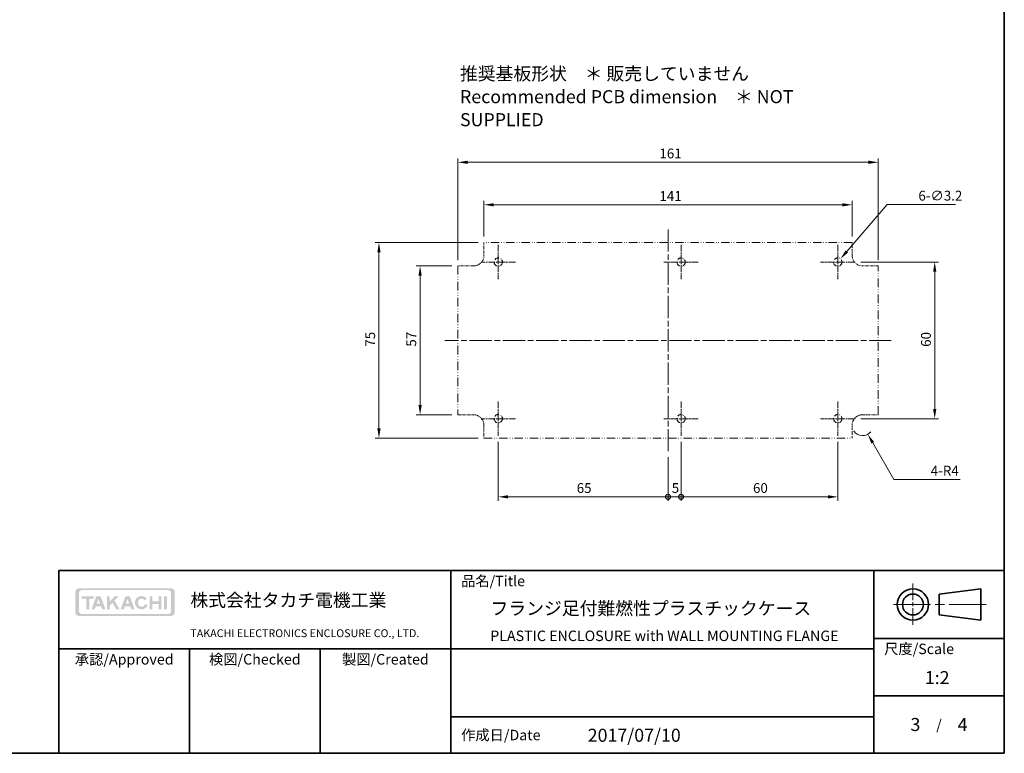
# Model space of a CAD drawing. Units: millimetres. Extents: x 22 to 2985, y 12 to 574.
# Drawn here: x 1815 to 2192, y 12 to 293 of the extents above; entities that cross this region are included whole.
import ezdxf
from ezdxf.enums import TextEntityAlignment as Align

# ---------------------------------------------------------------- set-up
doc = ezdxf.new("R2010")
doc.units = ezdxf.units.MM
doc.header["$LTSCALE"] = 1.5
doc.linetypes.add('CHAIN', pattern=[0.35429999999999995, 0.2362, -0.0295, 0.0591, -0.0295])
doc.linetypes.add('DASH_DOUBLE_DOT', pattern=[0.43979999999999997, 0.24, -0.06, 0.0098, -0.06, 0.01, -0.06])
doc.layers.get('Defpoints').update_dxf_attribs({"lineweight": 25})
for name, color, linetype, lineweight in [('Border (ISO)', 7, 'Continuous', 35), ('Center Mark (ISO)', 131, 'Continuous', 18), ('Centerline (ISO)', 131, 'Continuous', 18), ('Dimension (ISO)', 7, 'Continuous', 18), ('Hatch (ISO)', 1, 'Continuous', 18), ('Symbol (ISO)', 7, 'Continuous', 18), ('Title (ISO)', 7, 'Continuous', 35), ('Visible (ISO)', 7, 'Continuous', 35)]:
    doc.layers.add(name, color=color, linetype=linetype, lineweight=lineweight)
doc.styles.add('Note Text (TK)', font='txt')
doc.styles.add('文字スタイル67', font='arial.ttf')
doc.dimstyles.new('Default - Method 1b (TK)', dxfattribs={"dimscale": 1.5, "dimtxt": 2.5, "dimasz": 2.5, "dimexe": 1, "dimexo": 1.499999999999999, "dimgap": 1, "dimtad": 1, "dimtoh": 1, "dimrnd": 1e-08, "dimdsep": 46, "dimtxsty": 'Note Text (TK)', "dimcen": 0.09, "dimdle": 5, "dimclrd": 100, "dimclre": 100, "dimclrt": 7, "dimadec": 1, "dimazin": 1, "dimtfac": 1, "dimtmove": 0, "dimatfit": 3, "dimfxl": 1, "dimtolj": 1, "dimlwd": -1, "dimlwe": -1, "dimarcsym": 0})

# ---------------------------------------------------------------- blocks, each defined once
blk = doc.blocks.new('図面枠 tk図枠')
at = {"layer": 'Border (ISO)'}
for p in [(405.4999999999999, 289), (14.50000000000001, 8.000000000000007)]:
    blk.add_line(p, (405.4999999999999, 8.000000000000007), dxfattribs=at)
blk = doc.blocks.new('表題欄 tk表題欄')
at = {"layer": 'Hatch (ISO)'}
h = blk.add_hatch(color=256, dxfattribs=at)
edge = h.paths.add_edge_path(flags=0)
edge.add_arc((95.57537688673352, 236.2990653650367), 0.5958259999999996, 269.9999999999897, 360)
edge.add_line((96.17120288673351, 236.2990653650368), (96.17120288673348, 239.7107813650365))
edge.add_arc((95.5753768867335, 239.7107813650366), 0.5958259999999996, 0, 90.0000000000068)
edge.add_line((95.57537688673342, 240.3066073650366), (79.13710888673356, 240.3066073650366))
edge.add_arc((79.13710888673353, 239.7107813650366), 0.5958259999999996, 89.99999999999744, 180)
edge.add_line((78.54128288673353, 239.7107813650365), (78.54128288673331, 236.2990653650368))
edge.add_arc((79.13710888673332, 236.2990653650365), 0.5958259999999996, 180, 270.0000000000231)
edge.add_line((79.13710888673356, 235.7032393650365), (95.57537688673342, 235.7032393650367))
edge = h.paths.add_edge_path()
edge.add_line((77.83935088673357, 239.9556413650366), (77.83935088673357, 236.0542053650368))
edge.add_arc((78.54128288673346, 236.0542053650367), 0.7019319999998935, 180, 270.0000000000087)
edge.add_line((78.54128288673357, 235.3522733650368), (96.17120288673352, 235.3522733650368))
edge.add_arc((96.17120288673351, 236.0542053650367), 0.7019319999998921, 270, 360)
edge.add_line((96.8731348867334, 236.0542053650368), (96.87313488673352, 239.9556413650366))
edge.add_arc((96.1712028867336, 239.9556413650367), 0.7019319999998921, 0, 90.00000000000873)
edge.add_line((96.17120288673348, 240.6575733650367), (78.54128288673357, 240.6575733650366))
edge.add_arc((78.54128288673357, 239.9556413650366), 0.7019319999999984, 90, 180)
for points in [[(79.07181288673355, 239.1476033650369), (79.07181288673355, 238.6578833650367), (79.92066088673353, 238.6578833650367), (79.92066088673353, 236.6581933650368), (80.50832488673353, 236.6581933650368), (80.50832488673353, 238.6578833650367), (81.35717288673355, 238.6578833650367), (81.35717288673355, 239.1476033650369)], [(85.68407849525303, 236.6581933650368), (84.9434673993943, 237.8918698287545), (84.41792288673358, 237.3246628822781), (84.41792288673358, 236.6581933650368), (83.89555488673355, 236.6581933650368), (83.89555488673355, 239.1476033650369), (84.41792288673358, 239.1476033650369), (84.41792288673358, 238.0993979968839), (85.38913556809511, 239.1476033650369), (86.10696490847272, 239.1476033650369), (85.31925422435492, 238.2974470774499), (86.30334488673353, 236.6581933650368)], [(92.09142939614459, 239.1476033650369), (92.09142939614459, 236.6581933650368), (92.60971639614465, 236.6581933650368), (92.60971639614465, 237.6580383650368), (93.76872039614462, 237.6580383650368), (93.76872039614462, 236.6581933650368), (94.28700739614459, 236.6581933650368), (94.28700739614459, 239.1476033650369), (93.76872039614462, 239.1476033650369), (93.76872039614462, 238.1477583650367), (92.60971639614465, 238.1477583650367), (92.60971639614465, 239.1476033650369)], [(94.84202339614467, 239.1476033650369), (94.84202339614467, 236.6581933650368), (95.36439139614473, 236.6581933650368), (95.36439139614473, 239.1476033650369)]]:
    blk.add_hatch(color=256, dxfattribs=at).paths.add_polyline_path(points)
h = blk.add_hatch(color=256, dxfattribs=at)
h.paths.add_polyline_path([(82.59020695886475, 237.7110913650368), (81.95242681460243, 237.7110913650368), (82.27131688673356, 238.5794973650367)], flags=0)
h.paths.add_polyline_path([(82.77903014574996, 237.1968853650368), (81.76360362771717, 237.1968853650368), (81.56578886050404, 236.6581933650368), (80.94907288673355, 236.6581933650368), (81.86321688673357, 239.1476033650369), (82.67941688673353, 239.1476033650369), (83.59356088673351, 236.6581933650368), (82.97684491296302, 236.6581933650368)])
h = blk.add_hatch(color=256, dxfattribs=at)
h.paths.add_polyline_path([(87.52707281460246, 237.7110913650368), (88.16485295886469, 237.7110913650368), (87.84596288673359, 238.5794973650367)], flags=0)
h.paths.add_polyline_path([(87.14043486050403, 236.6581933650368), (87.3382496277172, 237.1968853650368), (88.35367614574989, 237.1968853650368), (88.551490912963, 236.6581933650368), (89.16820688673343, 236.6581933650368), (88.25406288673352, 239.1476033650369), (87.43786288673356, 239.1476033650369), (86.52371888673358, 236.6581933650368)])
h = blk.add_hatch(color=256, dxfattribs=at)
edge = h.paths.add_edge_path()
edge.add_arc((90.52309888673334, 237.9028983650369), 1.273272000000011, 38.55054079078439, 336.5820184016556)
edge.add_line((91.69149139614446, 237.3968543650369), (91.17255542714857, 237.6216113977801))
edge.add_ellipse((90.52309888673352, 237.9028983650369), major_axis=(0, -0.7998759999999119), ratio=0.8673469387756529, start_angle=128.5505407907963, end_angle=426.582018401653, ccw=False)
edge.add_line((91.09381514418376, 238.3576891122095), (91.51887237036831, 238.6964075050431))
at = {"layer": 'Title (ISO)'}
for p, q in [((74.70882392282105, 244.052739026017), (255.7088239228211, 244.052739026017)), ((74.70882392282105, 209.052739026017), (74.70882392282105, 244.052739026017)), ((149.7088239228211, 244.052739026017), (149.7088239228211, 209.052739026017)), ((230.7088239228211, 244.052739026017), (230.7088239228211, 209.052739026017)), ((255.7088239228211, 244.052739026017), (255.7088239228211, 209.052739026017)), ((243.2088239228211, 239.552739026017), (251.2088239228211, 240.5527390260171)), ((243.2088239228211, 239.552739026017), (243.2088239228211, 235.552739026017)), ((251.2088239228211, 234.552739026017), (251.2088239228211, 240.5527390260171)), ((243.2088239228211, 235.552739026017), (251.2088239228211, 234.552739026017)), ((230.7088239228211, 231.052739026017), (255.7088239228211, 231.052739026017)), ((74.70882392282105, 229.052739026017), (230.7088239228211, 229.052739026017)), ((99.70882392282108, 229.052739026017), (99.70882392282108, 209.052739026017)), ((124.708823922821, 229.052739026017), (124.708823922821, 209.052739026017)), ((230.7088239228211, 220.052739026017), (255.7088239228211, 220.052739026017)), ((149.7088239228211, 216.052739026017), (230.7088239228211, 216.052739026017)), ((255.7088239228211, 209.052739026017), (74.70882392282105, 209.052739026017))]:
    blk.add_line(p, q, dxfattribs=at)
at = {"layer": 'Title (ISO)', "color": 4, "linetype": 'CHAIN', "lineweight": 18, "ltscale": 8.889559745788574}
blk.add_line((238.2088239228211, 241.552739026017), (238.2088239228211, 233.552739026017), dxfattribs=at)
at = {"layer": 'Title (ISO)', "color": 4, "linetype": 'CHAIN', "lineweight": 18, "ltscale": 20.00163269042969}
blk.add_line((252.2088239228211, 237.552739026017), (234.2088239228211, 237.552739026017), dxfattribs=at)
at = {"layer": 'Title (ISO)'}
for radius in [3, 2]:
    blk.add_circle((238.2088239228211, 237.552739026017), radius, dxfattribs=at)
at = {"layer": 'Title (ISO)', "color": 1, "char_height": 2.000000029802322, "line_spacing_factor": 1.5, "style": 'Note Text (TK)'}
for s, insert, attachment_point in [('\\fＭＳ Ｐゴシック|b0|i0;\\H2.0000;品名/Title', (151.708823922821, 242.052739026017), 4), ('\\fＭＳ Ｐゴシック|b0|i0;\\H2.0000;尺度/Scale', (232.7088239228211, 229.052739026017), 4), ('\\fＭＳ Ｐゴシック|b0|i0;\\H2.0000;承認/Approved', (87.20882392282108, 227.052739026017), 5), ('\\fＭＳ Ｐゴシック|b0|i0;\\H2.0000;検図/Checked', (112.208823922821, 227.052739026017), 5), ('\\fＭＳ Ｐゴシック|b0|i0;\\H2.0000;製図/Created', (137.2088239228211, 227.052739026017), 5), ('\\fＭＳ Ｐゴシック|b0|i0;\\H2.0000;作成日/Date', (151.708823922821, 212.552739026017), 4)]:
    blk.add_mtext(s, dxfattribs=dict(at, insert=insert, attachment_point=attachment_point))
at = {"layer": 'Title (ISO)', "color": 7, "line_spacing_factor": 1.5, "style": 'Note Text (TK)'}
for s, insert, char_height, attachment_point in [('株式会社タカチ電機工業', (99.87313488673345, 238.052739026017), 2.5, 4), ('\\fArial|b0|i0;\\H1.4986;TAKACHI ELECTRONICS ENCLOSURE CO., LTD.', (99.87313488673342, 232.052739026017), 1.49859994649887, 4), ('\\fＭＳ Ｐゴシック|b0|i0;\\H2.0000;/', (243.2088239228211, 214.552739026017), 2.000000029802322, 5)]:
    blk.add_mtext(s, dxfattribs=dict(at, insert=insert, char_height=char_height, attachment_point=attachment_point))
at = {"layer": 'Title (ISO)', "color": 7}
for tag, p, height, style in [('<品名>_001', (157.3395057354996, 235.5612617124386), 2.5, 'Note Text (TK)'), ('<Title>_001', (157.2777188673935, 230.5513747487906), 2.000000029802322, '文字スタイル67'), ('<尺度>_001', (239.5440510892929, 222.302739026017), 2.5, 'Note Text (TK)'), ('<ページ_No.>_001', (238.0980284456275, 213.302739026017), 2.5, 'Note Text (TK)'), ('<総ページ数>_001', (246.7855284409709, 213.302739026017), 2.5, 'Note Text (TK)'), ('作成日_001', (175.5610963783169, 211.2601253517655), 2.5, 'Note Text (TK)')]:
    blk.add_attdef(tag, p, '', height=height, dxfattribs=dict(at, style=style))
at = {"layer": 'Title (ISO)', "color": 7, "style": 'Note Text (TK)'}
blk.add_attdef('<承認>', text='', height=2.5, dxfattribs=at).set_placement((87.20882392282108, 217.052739026017), align=Align.MIDDLE_CENTER)
blk = doc.blocks.new('*D97')
at = {"layer": 'Defpoints', "color": 0}
for p in [(2143.982306638859, 238.3806846213901), (1982.982306638859, 198.6785801426236), (2143.982306638859, 198.6785801426236)]:
    blk.add_point(p, dxfattribs=at)
at = {"layer": 'Dimension (ISO)', "color": 100}
for p, q in [((1982.982306638859, 200.9285801426236), (1982.982306638859, 239.8806846213901)), ((1986.732306638859, 238.3806846213901), (2140.232306638859, 238.3806846213901)), ((2143.982306638859, 200.9285801426237), (2143.982306638859, 239.8806846213901))]:
    blk.add_line(p, q, dxfattribs=at)
for points in [[(1986.732306638859, 239.0056846213901), (1986.732306638859, 237.75568462139), (1982.982306638859, 238.3806846213901)], [(2140.232306638859, 239.0056846213901), (2140.232306638859, 237.75568462139), (2143.982306638859, 238.3806846213901)]]:
    blk.add_solid(points, dxfattribs=at)
at = {"layer": 'Dimension (ISO)', "color": 7, "insert": (2060.190403229768, 241.75568462139), "char_height": 3.75, "attachment_point": 4, "style": 'Note Text (TK)'}
blk.add_mtext('\\A1;161', dxfattribs=at)
blk = doc.blocks.new('*D98')
at = {"layer": 'Defpoints', "color": 0}
for p in [(2133.982306638859, 222.0999357326771), (1992.982306638859, 207.6785801426236), (2133.982306638859, 207.6785801426237)]:
    blk.add_point(p, dxfattribs=at)
at = {"layer": 'Dimension (ISO)', "color": 100}
for p, q in [((1992.982306638859, 209.9285801426236), (1992.982306638859, 223.5999357326771)), ((2133.982306638859, 209.9285801426236), (2133.982306638859, 223.5999357326771)), ((1996.732306638859, 222.0999357326771), (2130.232306638859, 222.0999357326771))]:
    blk.add_line(p, q, dxfattribs=at)
for points in [[(1996.732306638859, 222.7249357326771), (1996.732306638859, 221.4749357326771), (1992.982306638859, 222.0999357326771)], [(2130.232306638859, 222.7249357326771), (2130.232306638859, 221.4749357326771), (2133.982306638859, 222.0999357326771)]]:
    blk.add_solid(points, dxfattribs=at)
at = {"layer": 'Dimension (ISO)', "color": 7, "insert": (2060.190403229768, 225.4749357326771), "char_height": 3.75, "attachment_point": 4, "style": 'Note Text (TK)'}
blk.add_mtext('\\A1;141', dxfattribs=at)
blk = doc.blocks.new('*D99')
at = {"layer": 'Defpoints', "color": 0}
for p in [(1982.982306638859, 198.6785801426236), (1968.545626797828, 141.6785801426236), (1982.982306638859, 141.6785801426236)]:
    blk.add_point(p, dxfattribs=at)
at = {"layer": 'Dimension (ISO)', "color": 100}
for p, q in [((1980.732306638859, 198.6785801426236), (1967.045626797829, 198.6785801426236)), ((1968.545626797828, 194.9285801426236), (1968.545626797828, 145.4285801426236)), ((1980.732306638859, 141.6785801426236), (1967.045626797829, 141.6785801426236))]:
    blk.add_line(p, q, dxfattribs=at)
for points in [[(1967.920626797829, 194.9285801426236), (1969.170626797829, 194.9285801426236), (1968.545626797828, 198.6785801426236)], [(1967.920626797829, 145.4285801426236), (1969.170626797829, 145.4285801426236), (1968.545626797828, 141.6785801426236)]]:
    blk.add_solid(points, dxfattribs=at)
at = {"layer": 'Dimension (ISO)', "color": 7, "insert": (1965.170626797829, 167.7602562789872), "char_height": 3.75, "attachment_point": 4, "rotation": 90, "style": 'Note Text (TK)'}
blk.add_mtext('\\A1;57', dxfattribs=at)
blk = doc.blocks.new('*D100')
at = {"layer": 'Defpoints', "color": 0}
for p in [(1992.982306638859, 207.6785801426236), (1952.790063058904, 132.6785801426236), (1992.982306638859, 132.6785801426236)]:
    blk.add_point(p, dxfattribs=at)
at = {"layer": 'Dimension (ISO)', "color": 100}
for p, q in [((1990.732306638859, 207.6785801426236), (1951.290063058904, 207.6785801426237)), ((1952.790063058904, 203.9285801426236), (1952.790063058904, 136.4285801426236)), ((1990.732306638859, 132.6785801426236), (1951.290063058904, 132.6785801426236))]:
    blk.add_line(p, q, dxfattribs=at)
for points in [[(1952.165063058904, 203.9285801426236), (1953.415063058904, 203.9285801426236), (1952.790063058904, 207.6785801426237)], [(1952.165063058904, 136.4285801426236), (1953.415063058904, 136.4285801426236), (1952.790063058904, 132.6785801426236)]]:
    blk.add_solid(points, dxfattribs=at)
at = {"layer": 'Dimension (ISO)', "color": 7, "insert": (1949.415063058904, 167.7709096880781), "char_height": 3.75, "attachment_point": 4, "rotation": 90, "style": 'Note Text (TK)'}
blk.add_mtext('\\A1;75', dxfattribs=at)
blk = doc.blocks.new('_DotSmall')
at = {"color": 0, "linetype": 'ByBlock', "const_width": 0.5}
blk.add_lwpolyline([(-0.0625, 0, 1), (0.0625, 0, 1)], format="xyb", close=True, dxfattribs=at)
blk = doc.blocks.new('*D101')
at = {"layer": 'Defpoints', "color": 0}
for p in [(1998.482306638859, 133.5785801426236), (2063.482306638858, 127.6785801426236), (2063.482306638858, 110.2354353037781)]:
    blk.add_point(p, dxfattribs=at)
at = {"layer": 'Dimension (ISO)', "color": 100}
for p, q in [((1998.482306638859, 131.3285801426236), (1998.482306638859, 108.7354353037781)), ((2063.482306638858, 125.4285801426236), (2063.482306638858, 108.7354353037781)), ((2002.232306638859, 110.2354353037781), (2063.482306638858, 110.2354353037781))]:
    blk.add_line(p, q, dxfattribs=at)
blk.add_solid([(2002.232306638859, 110.8604353037781), (2002.232306638859, 109.6104353037781), (1998.482306638859, 110.2354353037781)], dxfattribs=at)
at = {"layer": 'Dimension (ISO)', "color": 100, "xscale": 3.75, "yscale": 3.75, "zscale": 3.75}
blk.add_blockref('_DotSmall', (2063.482306638858, 110.2354353037781), dxfattribs=at)
at = {"layer": 'Dimension (ISO)', "color": 7, "insert": (2028.522675957041, 113.6104353037781), "char_height": 3.75, "attachment_point": 4, "style": 'Note Text (TK)'}
blk.add_mtext('\\A1;65', dxfattribs=at)
blk = doc.blocks.new('*D102')
at = {"layer": 'Defpoints', "color": 0}
for p in [(2068.482306638859, 133.5785801426236), (2063.482306638858, 127.6785801426236), (2068.482306638859, 110.2354353037781)]:
    blk.add_point(p, dxfattribs=at)
at = {"layer": 'Dimension (ISO)', "color": 100}
for p, q in [((2068.482306638859, 131.3285801426236), (2068.482306638859, 108.7354353037781)), ((2063.482306638858, 125.4285801426236), (2063.482306638858, 108.7354353037781)), ((2063.482306638858, 110.2354353037781), (2068.482306638859, 110.2354353037781))]:
    blk.add_line(p, q, dxfattribs=at)
at = {"layer": 'Dimension (ISO)', "color": 100, "xscale": 3.75, "yscale": 3.75, "zscale": 3.75, "rotation": 180}
blk.add_blockref('_DotSmall', (2063.482306638858, 110.2354353037781), dxfattribs=at)
at = {"layer": 'Dimension (ISO)', "color": 100, "xscale": 3.75, "yscale": 3.75, "zscale": 3.75}
blk.add_blockref('_DotSmall', (2068.482306638859, 110.2354353037781), dxfattribs=at)
at = {"layer": 'Dimension (ISO)', "color": 7, "insert": (2064.895658911586, 113.6104353037781), "char_height": 3.75, "attachment_point": 4, "style": 'Note Text (TK)'}
blk.add_mtext('\\A1;5', dxfattribs=at)
blk = doc.blocks.new('*D103')
at = {"layer": 'Defpoints', "color": 0}
for p in [(2068.482306638859, 133.5785801426236), (2128.482306638859, 133.5785801426236), (2128.482306638859, 110.2354353037781)]:
    blk.add_point(p, dxfattribs=at)
at = {"layer": 'Dimension (ISO)', "color": 100}
for p, q in [((2068.482306638859, 131.3285801426236), (2068.482306638859, 108.7354353037781)), ((2128.482306638859, 131.3285801426236), (2128.482306638859, 108.7354353037781)), ((2068.482306638859, 110.2354353037781), (2124.732306638859, 110.2354353037781))]:
    blk.add_line(p, q, dxfattribs=at)
blk.add_solid([(2124.732306638859, 110.8604353037781), (2124.732306638859, 109.6104353037781), (2128.482306638859, 110.2354353037781)], dxfattribs=at)
at = {"layer": 'Dimension (ISO)', "color": 100, "xscale": 3.75, "yscale": 3.75, "zscale": 3.75, "rotation": 180}
blk.add_blockref('_DotSmall', (2068.482306638859, 110.2354353037781), dxfattribs=at)
at = {"layer": 'Dimension (ISO)', "color": 7, "insert": (2096.020062320677, 113.6104353037781), "char_height": 3.75, "attachment_point": 4, "style": 'Note Text (TK)'}
blk.add_mtext('\\A1;60', dxfattribs=at)
blk = doc.blocks.new('*D104')
at = {"layer": 'Defpoints', "color": 0}
for p in [(2135.082306638859, 200.1785801426237), (2135.082306638859, 140.1785801426236), (2165.607762123812, 140.1785801426236)]:
    blk.add_point(p, dxfattribs=at)
at = {"layer": 'Dimension (ISO)', "color": 100}
for p, q in [((2137.332306638859, 200.1785801426237), (2167.107762123812, 200.1785801426237)), ((2165.607762123812, 196.4285801426236), (2165.607762123812, 143.9285801426237)), ((2137.332306638859, 140.1785801426236), (2167.107762123812, 140.1785801426236))]:
    blk.add_line(p, q, dxfattribs=at)
for points in [[(2164.982762123813, 196.4285801426236), (2166.232762123812, 196.4285801426236), (2165.607762123812, 200.1785801426237)], [(2164.982762123813, 143.9285801426237), (2166.232762123812, 143.9285801426237), (2165.607762123812, 140.1785801426236)]]:
    blk.add_solid(points, dxfattribs=at)
at = {"layer": 'Dimension (ISO)', "color": 7, "insert": (2162.232762123812, 167.6963358244418), "char_height": 3.75, "attachment_point": 4, "rotation": 90, "style": 'Note Text (TK)'}
blk.add_mtext('\\A1;60', dxfattribs=at)
blk = doc.blocks.new('*D105')
at = {"layer": 'Defpoints', "color": 0}
for p in [(2137.982306638859, 137.6785801426235), (2139.982306638859, 134.214478527486)]:
    blk.add_point(p, dxfattribs=at)
at = {"layer": 'Dimension (ISO)', "color": 100}
for p, q in [((2149.987376384546, 116.8851893946923), (2141.857306638859, 130.9668832632945)), ((2175.324597756415, 116.8851893946923), (2149.987376384546, 116.8851893946923))]:
    blk.add_line(p, q, dxfattribs=at)
blk.add_arc((2137.982306638859, 137.6785801426235), 4.000000000000113, 212.2288759761079, 321.4859173174066, dxfattribs=at)
blk.add_solid([(2142.398572516225, 131.2793832632946), (2141.316040761494, 130.6543832632945), (2139.982306638859, 134.214478527486)], dxfattribs=at)
at = {"layer": 'Dimension (ISO)', "color": 7, "insert": (2164.095904574597, 120.2601893946923), "char_height": 3.75, "attachment_point": 4, "style": 'Note Text (TK)'}
blk.add_mtext('\\A1;4-R4', dxfattribs=at)
blk = doc.blocks.new('*D106')
at = {"layer": 'Defpoints', "color": 0}
for p in [(2129.524066304241, 201.3929675600409), (2127.440546973475, 198.9641927252064)]:
    blk.add_point(p, dxfattribs=at)
at = {"layer": 'Dimension (ISO)', "color": 100}
for p, q in [((2147.387179638152, 222.2161389588189), (2131.965690519982, 204.2391880696127)), ((2173.51895178242, 222.2161389588189), (2147.387179638152, 222.2161389588189)), ((2128.347306638858, 200.1785801426237), (2128.617306638858, 200.1785801426237)), ((2128.482306638858, 200.0435801426236), (2128.482306638858, 200.3135801426235))]:
    blk.add_line(p, q, dxfattribs=at)
blk.add_solid([(2131.491320435053, 204.6461254389029), (2132.44006060491, 203.8322507003226), (2129.524066304241, 201.3929675600409)], dxfattribs=at)
at = {"layer": 'Dimension (ISO)', "color": 7, "insert": (2159.349917691511, 225.591138958819), "char_height": 3.75, "attachment_point": 4, "style": 'Note Text (TK)'}
blk.add_mtext('\\A1;6-∅3.2', dxfattribs=at)

msp = doc.modelspace()

# ---------------------------------------------------------------- linework, layer by layer
at = {"layer": 'Center Mark (ISO)', "linetype": 'CHAIN', "ltscale": 7.333868980407714}
for p, q in [((1998.482306638859, 206.7785801426236), (1998.482306638859, 193.5785801426236)), ((2068.482306638859, 206.7785801426236), (2068.482306638859, 193.5785801426236)), ((2128.482306638859, 206.7785801426237), (2128.482306638859, 193.5785801426237)), ((2005.082306638859, 200.1785801426236), (1991.882306638859, 200.1785801426236)), ((2075.082306638859, 200.1785801426237), (2061.882306638859, 200.1785801426237)), ((2135.082306638859, 200.1785801426237), (2121.882306638859, 200.1785801426237)), ((1998.482306638859, 146.7785801426236), (1998.482306638859, 133.5785801426236)), ((2068.482306638859, 146.7785801426236), (2068.482306638859, 133.5785801426236)), ((2128.482306638859, 146.7785801426237), (2128.482306638859, 133.5785801426236)), ((2005.082306638859, 140.1785801426236), (1991.882306638859, 140.1785801426236)), ((2075.082306638859, 140.1785801426236), (2061.882306638859, 140.1785801426236)), ((2135.082306638859, 140.1785801426236), (2121.882306638859, 140.1785801426236))]:
    msp.add_line(p, q, dxfattribs=at)
at = {"layer": 'Centerline (ISO)', "linetype": 'CHAIN', "ltscale": 23.99096870422363}
for p, q in [((2063.482306638858, 127.6785801426236), (2063.482306638858, 212.6785801426237)), ((2148.982306638858, 170.1785801426237), (1977.982306638859, 170.1785801426236))]:
    msp.add_line(p, q, dxfattribs=at)
at = {"layer": 'Visible (ISO)', "linetype": 'DASH_DOUBLE_DOT', "lineweight": 18, "ltscale": 2.237853527069091}
for p, q in [((1992.982306638859, 207.6785801426236), (1992.982306638859, 202.6785801426237)), ((2133.982306638859, 202.6785801426237), (2133.982306638859, 207.6785801426237)), ((1992.982306638859, 137.6785801426236), (1992.982306638859, 132.6785801426236)), ((2133.982306638859, 132.6785801426237), (2133.982306638859, 137.6785801426237))]:
    msp.add_line(p, q, dxfattribs=at)
at = {"layer": 'Visible (ISO)', "linetype": 'DASH_DOUBLE_DOT', "lineweight": 18, "ltscale": 8.905563354492188}
for p, q in [((2133.982306638859, 207.6785801426237), (1992.982306638859, 207.6785801426236)), ((1992.982306638859, 132.6785801426236), (2133.982306638859, 132.6785801426237))]:
    msp.add_line(p, q, dxfattribs=at)
at = {"layer": 'Visible (ISO)', "linetype": 'DASH_DOUBLE_DOT', "lineweight": 18, "ltscale": 9.257454872131348}
for p, q in [((1982.982306638859, 198.6785801426236), (1982.982306638859, 141.6785801426236)), ((2143.982306638859, 141.6785801426236), (2143.982306638859, 198.6785801426236))]:
    msp.add_line(p, q, dxfattribs=at)
at = {"layer": 'Visible (ISO)', "linetype": 'DASH_DOUBLE_DOT', "lineweight": 18, "ltscale": 2.685444355010986}
for p, q in [((1988.982306638859, 198.6785801426236), (1982.982306638859, 198.6785801426236)), ((2143.982306638859, 198.6785801426236), (2137.982306638859, 198.6785801426236)), ((1982.982306638859, 141.6785801426236), (1988.982306638859, 141.6785801426236)), ((2137.982306638859, 141.6785801426236), (2143.982306638859, 141.6785801426236))]:
    msp.add_line(p, q, dxfattribs=at)
at = {"layer": 'Visible (ISO)', "linetype": 'DASH_DOUBLE_DOT', "lineweight": 18, "ltscale": 4.49957275390625}
for centre in [(1998.482306638859, 200.1785801426236), (2068.482306638859, 200.1785801426237), (2128.482306638859, 200.1785801426237), (1998.482306638859, 140.1785801426236), (2068.482306638859, 140.1785801426236), (2128.482306638859, 140.1785801426236)]:
    msp.add_circle(centre, 1.600000000000001, dxfattribs=at)
at = {"layer": 'Visible (ISO)', "linetype": 'DASH_DOUBLE_DOT', "lineweight": 18, "ltscale": 2.812195301055908}
for centre, radius, start, end in [((1988.982306638859, 202.6785801426237), 4.000000000000012, 270, 0), ((2137.982306638859, 202.6785801426237), 4.000000000000007, 180, 270), ((1988.982306638859, 137.6785801426236), 4.000000000000007, 0, 90), ((2137.982306638859, 137.6785801426237), 4.000000000000012, 90, 180)]:
    msp.add_arc(centre, radius, start, end, dxfattribs=at)

# ---------------------------------------------------------------- block references
at = {"xscale": 2, "yscale": 2, "zscale": 2}
msp.add_blockref('図面枠 tk図枠', (1381.249999335865, -3.999998478681774), dxfattribs=at)
ref = msp.add_blockref('表題欄 tk表題欄', (1680.832351490223, -406.1054765307158), dxfattribs=dict(xscale=2, yscale=2, zscale=2))
ref.add_attrib('<品名>_001', 'フランジ足付難燃性プラスチックケース', (1995.511362961222, 65.01704689416133), dxfattribs={"layer": 'Title (ISO)', "color": 7, "height": 5, "style": 'Note Text (TK)'})
ref.add_attrib('<尺度>_001', '1:2', (2161.801112308818, 38.48976959771666), dxfattribs={"layer": 'Title (ISO)', "color": 7, "height": 5, "style": 'Note Text (TK)'})
ref.add_attrib('作成日_001', '2017/07/10', (2032.721628458689, 16.4147741728152), dxfattribs={"layer": 'Title (ISO)', "color": 7, "height": 5, "style": 'Note Text (TK)'})
ref.add_attrib('<Title>_001', 'PLASTIC ENCLOSURE with WALL MOUNTING FLANGE', (1995.387789225009, 54.99727296686534), dxfattribs={"layer": 'Title (ISO)', "color": 7, "height": 4.000000059604644, "style": '文字スタイル67'})
ref.add_attrib('<ページ_No.>_001', '3', (2156.319576362171, 20.53410793332371), dxfattribs={"layer": 'Title (ISO)', "color": 7, "height": 5, "style": 'Note Text (TK)'})
ref.add_attrib('<総ページ数>_001', '4', (2174.403718430456, 20.50000152131826), dxfattribs={"layer": 'Title (ISO)', "color": 7, "height": 5, "style": 'Note Text (TK)'})

# ---------------------------------------------------------------- texts
at = {"layer": 'Symbol (ISO)', "color": 7, "insert": (1983.817663902969, 262.8667575017046), "char_height": 5, "width": 160.4093551635743, "attachment_point": 4, "line_spacing_factor": 1.058181881904602, "style": 'Note Text (TK)'}
msp.add_mtext('{推奨基板形状\u3000＊ 販売していません\\PRecommended PCB dimension\u3000＊ NOT SUPPLIED}', dxfattribs=at)

# ---------------------------------------------------------------- dimensions: what is measured, and where the dimension line sits
at = {"layer": 'Dimension (ISO)', "color": 100}
for base, p1, p2, angle, override, picture, middle in [((2143.982306638859, 238.3806846213901), (1982.982306638859, 198.6785801426236), (2143.982306638859, 198.6785801426236), 180, {"dimtoh": 0, "dimdec": 2, "dimtp": 0, "dimtm": 0, "dimtdec": 2, "dimtofl": 0, "dimatfit": 1}, '*D97', (2063.482306638858, 238.3806846213901)), ((2133.982306638859, 222.0999357326771), (1992.982306638859, 207.6785801426236), (2133.982306638859, 207.6785801426237), 180, {"dimtoh": 0, "dimdec": 2, "dimtp": 0, "dimtm": 0, "dimtdec": 2, "dimtofl": 0, "dimatfit": 1}, '*D98', (2063.482306638858, 222.0999357326771)), ((1952.790063058904, 132.6785801426236), (1992.982306638859, 207.6785801426236), (1992.982306638859, 132.6785801426236), 90, {"dimtoh": 0, "dimdec": 2, "dimtp": 0, "dimtm": 0, "dimtdec": 2, "dimtofl": 0, "dimatfit": 1}, '*D100', (1952.790063058904, 170.1785801426235)), ((2165.607762123812, 140.1785801426236), (2135.082306638859, 200.1785801426237), (2135.082306638859, 140.1785801426236), 90, {"dimtoh": 0, "dimdec": 2, "dimtp": 0, "dimtm": 0, "dimtdec": 2, "dimtofl": 0, "dimatfit": 1}, '*D104', (2165.607762123812, 170.1785801426237)), ((1968.545626797828, 141.6785801426236), (1982.982306638859, 198.6785801426236), (1982.982306638859, 141.6785801426236), 90, {"dimtoh": 0, "dimdec": 2, "dimtp": 0, "dimtm": 0, "dimtdec": 2, "dimtofl": 0, "dimatfit": 1}, '*D99', (1968.545626797828, 170.1785801426236)), ((2063.482306638858, 110.2354353037781), (1998.482306638859, 133.5785801426236), (2063.482306638858, 127.6785801426236), 180, {"dimtoh": 0, "dimdec": 2, "dimblk2": 'DotSmall', "dimsah": 1, "dimdle": 0, "dimtp": 0, "dimtm": 0, "dimtdec": 2, "dimtofl": 0, "dimatfit": 1}, '*D101', (2030.962306638859, 110.2354353037781)), ((2068.482306638859, 110.2354353037781), (2063.482306638858, 127.6785801426236), (2068.482306638859, 133.5785801426236), 180, {"dimtoh": 0, "dimdec": 2, "dimblk1": 'DotSmall', "dimblk2": 'DotSmall', "dimsah": 1, "dimdle": 0, "dimtp": 0, "dimtm": 0, "dimtdec": 2, "dimtofl": 1, "dimatfit": 1}, '*D102', (2065.982306638859, 110.2354353037781)), ((2128.482306638859, 110.2354353037781), (2068.482306638859, 133.5785801426236), (2128.482306638859, 133.5785801426236), 180, {"dimtoh": 0, "dimdec": 2, "dimblk1": 'DotSmall', "dimsah": 1, "dimdle": 0, "dimtp": 0, "dimtm": 0, "dimtdec": 2, "dimtofl": 0, "dimatfit": 1}, '*D103', (2098.502306638859, 110.2354353037781))]:
    dim = msp.add_linear_dim(base=base, p1=p1, p2=p2, angle=angle, dimstyle='Default - Method 1b (TK)', override=override, dxfattribs=at)
    dim.commit()
    dim.dimension.update_dxf_attribs({"geometry": picture, "text_midpoint": middle, "dimtype": 160})
dim = msp.add_diameter_dim_2p(p1=(2127.440546973475, 198.9641927252064), p2=(2129.524066304241, 201.3929675600409), text='6-<>', dimstyle='Default - Method 1b (TK)', override={"dimtih": 1, "dimdec": 2, "dimlfac": 1.000000000000022, "dimtp": 0, "dimtm": 0, "dimtdec": 2, "dimtofl": 0}, dxfattribs=at)
dim.commit()
dim.dimension.update_dxf_attribs({"geometry": '*D106', "text_midpoint": (2166.434434736966, 222.216138958819), "dimtype": 163})
dim = msp.add_radius_dim(center=(2137.982306638859, 137.6785801426235), mpoint=(2139.982306638859, 134.214478527486), text='4-<>', dimstyle='Default - Method 1b (TK)', override={"dimtih": 1, "dimdec": 2, "dimcen": 0, "dimtp": 0, "dimtm": 0, "dimtdec": 2, "dimtofl": 0}, dxfattribs=at)
dim.commit()
dim.dimension.update_dxf_attribs({"geometry": '*D105', "text_midpoint": (2169.710251165506, 116.8851893946923), "dimtype": 164})

doc.saveas('drawing.dxf')
